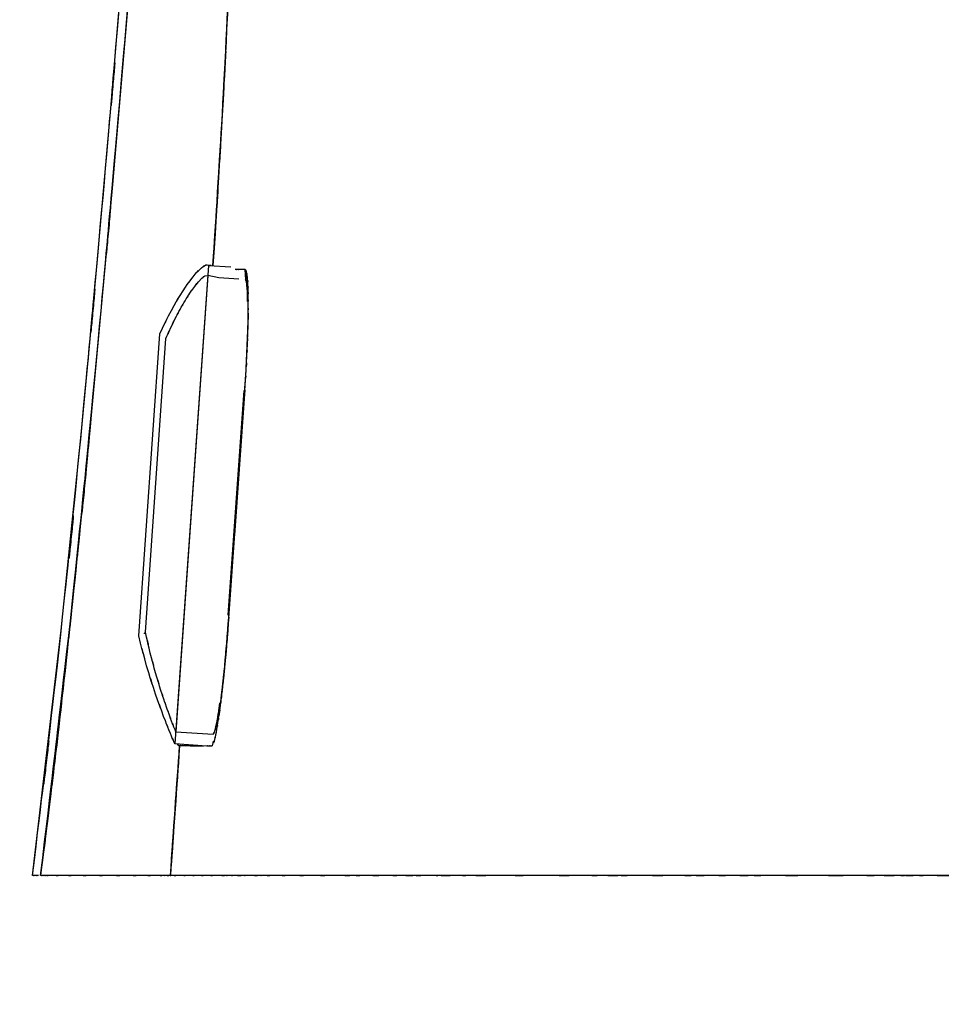
# Model space of a CAD drawing. Units: inches. Extents: x -118 to 110, y -17 to 78.
# Drawn here: x -110 to -91, y -17 to 4 of the extents above; entities that cross this region are included whole.
import ezdxf

# ---------------------------------------------------------------- set-up
doc = ezdxf.new("R2010")
doc.units = ezdxf.units.IN
doc.header["$MEASUREMENT"] = 0

# ---------------------------------------------------------------- blocks, each defined once
blk = doc.blocks.new('block 21')
at = {"color": 7, "lineweight": 25, "true_color": 0xffffff}
blk.add_open_spline([(-106.075, -8.887), (-106.108, -9.342), (-106.063, -8.736), (-106.097, -9.19), (-106.132, -9.616), (-106.085, -9.05), (-106.12, -9.473), (-106.187, -10.218), (-106.097, -9.235), (-106.165, -9.965), (-106.226, -10.554), (-106.145, -9.783), (-106.206, -10.35), (-106.249, -10.725), (-106.191, -10.23), (-106.235, -10.598)], degree=3, knots=[0, 0, 0, 0, 1, 1, 1, 2, 2, 2, 3, 3, 3, 4, 4, 4, 5, 5, 5, 5], dxfattribs=at)
blk = doc.blocks.new('block 95')
at = {"color": 7, "lineweight": 25, "true_color": 0xffffff}
blk.add_lwpolyline([(-106.083, -8.847), (-105.755, -4.149)], dxfattribs=at)
blk = doc.blocks.new('block 96')
at = {"color": 7, "lineweight": 25, "true_color": 0xffffff}
blk.add_lwpolyline([(-107.181, -11.286), (-106.402, -11.339)], dxfattribs=at)
blk = doc.blocks.new('block 97')
at = {"color": 7, "lineweight": 25, "true_color": 0xffffff}
blk.add_lwpolyline([(-106.514, -1.748), (-107.181, -11.286)], dxfattribs=at)
blk = doc.blocks.new('block 98')
at = {"color": 7, "lineweight": 25, "true_color": 0xffffff}
blk.add_lwpolyline([(-106.28, -1.796), (-106.514, -1.748)], dxfattribs=at)
blk = doc.blocks.new('block 99')
at = {"color": 7, "lineweight": 25, "true_color": 0xffffff}
blk.add_lwpolyline([(-106.573, -1.751), (-106.514, -1.748)], dxfattribs=at)
blk = doc.blocks.new('block 100')
at = {"color": 7, "lineweight": 25, "true_color": 0xffffff}
blk.add_open_spline([(-107.182, -11.286), (-107.238, -11.149), (-107.161, -11.338), (-107.22, -11.191), (-107.29, -11.013), (-107.194, -11.26), (-107.268, -11.067), (-107.348, -10.853), (-107.24, -11.146), (-107.322, -10.921), (-107.4, -10.704), (-107.295, -10.999), (-107.375, -10.773), (-107.459, -10.527), (-107.345, -10.861), (-107.432, -10.607), (-107.522, -10.331), (-107.401, -10.704), (-107.492, -10.421), (-107.659, -9.877), (-107.435, -10.616), (-107.604, -10.051), (-107.77, -9.448), (-107.549, -10.266), (-107.714, -9.643), (-107.868, -8.991), (-107.663, -9.867), (-107.816, -9.205)], degree=3, knots=[0, 0, 0, 0, 1, 1, 1, 2, 2, 2, 3, 3, 3, 4, 4, 4, 5, 5, 5, 6, 6, 6, 7, 7, 7, 8, 8, 8, 9, 9, 9, 9], dxfattribs=at)
blk = doc.blocks.new('block 101')
at = {"color": 7, "lineweight": 25, "true_color": 0xffffff}
blk.add_lwpolyline([(-107.816, -9.205), (-107.389, -3.064)], dxfattribs=at)
blk = doc.blocks.new('block 102')
at = {"color": 7, "lineweight": 25, "true_color": 0xffffff}
blk.add_open_spline([(-107.389, -3.064), (-107.243, -2.739), (-107.437, -3.17), (-107.291, -2.849), (-107.142, -2.539), (-107.341, -2.946), (-107.192, -2.645), (-107.041, -2.357), (-107.241, -2.735), (-107.092, -2.456), (-106.935, -2.181), (-107.143, -2.541), (-106.988, -2.276), (-106.831, -2.026), (-107.037, -2.35), (-106.885, -2.113), (-106.735, -1.903), (-106.933, -2.178), (-106.786, -1.976)], degree=3, knots=[0, 0, 0, 0, 1, 1, 1, 2, 2, 2, 3, 3, 3, 4, 4, 4, 5, 5, 5, 6, 6, 6, 6], dxfattribs=at)
blk = doc.blocks.new('block 103')
at = {"color": 7, "lineweight": 25, "true_color": 0xffffff}
blk.add_open_spline([(-106.786, -1.976), (-106.664, -1.823), (-106.825, -2.023), (-106.705, -1.876), (-106.597, -1.754), (-106.738, -1.907), (-106.635, -1.799), (-106.54, -1.722), (-106.665, -1.819), (-106.573, -1.751)], degree=3, knots=[0, 0, 0, 0, 1, 1, 1, 2, 2, 2, 3, 3, 3, 3], dxfattribs=at)
blk = doc.blocks.new('block 104')
at = {"color": 7, "lineweight": 25, "true_color": 0xffffff}
blk.add_open_spline([(-107.834, -9.241), (-107.84, -9.231), (-107.832, -9.245), (-107.837, -9.234), (-107.827, -9.207), (-107.847, -9.243), (-107.827, -9.216), (-107.811, -9.2), (-107.833, -9.221), (-107.816, -9.205)], degree=3, knots=[0, 0, 0, 0, 1, 1, 1, 2, 2, 2, 3, 3, 3, 3], dxfattribs=at)
blk = doc.blocks.new('block 105')
at = {"color": 7, "lineweight": 25, "true_color": 0xffffff}
blk.add_open_spline([(-106.271, -10.942), (-106.199, -10.422), (-106.125, -9.658), (-106.069, -8.853)], degree=3, dxfattribs=at)
blk = doc.blocks.new('block 106')
at = {"color": 7, "lineweight": 25, "true_color": 0xffffff}
blk.add_lwpolyline([(-106.533, -11.585), (-107.199, -11.539)], dxfattribs=at)
blk = doc.blocks.new('block 107')
at = {"color": 7, "lineweight": 25, "true_color": 0xffffff}
blk.add_lwpolyline([(-106.499, -1.535), (-107.199, -11.539)], dxfattribs=at)
blk = doc.blocks.new('block 108')
at = {"color": 7, "lineweight": 25, "true_color": 0xffffff}
blk.add_lwpolyline([(-106.499, -1.535), (-106.03, -1.567)], dxfattribs=at)
blk = doc.blocks.new('block 109')
at = {"color": 7, "lineweight": 25, "true_color": 0xffffff}
blk.add_open_spline([(-105.74, -4.154), (-105.699, -3.566), (-105.671, -2.994), (-105.661, -2.537)], degree=3, dxfattribs=at)
blk = doc.blocks.new('block 110')
at = {"color": 7, "lineweight": 25, "true_color": 0xffffff}
blk.add_lwpolyline([(-105.74, -4.154), (-105.752, -4.319)], dxfattribs=at)
blk = doc.blocks.new('block 111')
at = {"color": 7, "lineweight": 25, "true_color": 0xffffff}
blk.add_lwpolyline([(-105.752, -4.319), (-105.952, -7.177)], dxfattribs=at)
blk = doc.blocks.new('block 112')
at = {"color": 7, "lineweight": 25, "true_color": 0xffffff}
blk.add_open_spline([(-106.499, -1.535), (-106.514, -1.534), (-106.535, -1.533), (-106.559, -1.532)], degree=3, dxfattribs=at)
blk = doc.blocks.new('block 113')
at = {"color": 7, "lineweight": 25, "true_color": 0xffffff}
blk.add_lwpolyline([(-106.441, -1.538), (-106.559, -1.532)], dxfattribs=at)
blk = doc.blocks.new('block 114')
at = {"color": 7, "lineweight": 25, "true_color": 0xffffff}
blk.add_open_spline([(-107.201, -11.539), (-107.333, -11.236), (-107.149, -11.664), (-107.294, -11.325), (-107.498, -10.819), (-107.213, -11.535), (-107.436, -10.967), (-107.685, -10.287), (-107.347, -11.223), (-107.605, -10.499), (-107.884, -9.638), (-107.511, -10.817), (-107.791, -9.909), (-108.041, -8.98), (-107.71, -10.233), (-107.957, -9.283)], degree=3, knots=[0, 0, 0, 0, 1, 1, 1, 2, 2, 2, 3, 3, 3, 4, 4, 4, 5, 5, 5, 5], dxfattribs=at)
blk = doc.blocks.new('block 115')
at = {"color": 7, "lineweight": 25, "true_color": 0xffffff}
blk.add_lwpolyline([(-107.957, -9.283), (-107.517, -2.966)], dxfattribs=at)
blk = doc.blocks.new('block 116')
at = {"color": 7, "lineweight": 25, "true_color": 0xffffff}
blk.add_open_spline([(-107.517, -2.966), (-107.15, -2.218), (-107.639, -3.2), (-107.273, -2.475), (-106.906, -1.838), (-107.39, -2.657), (-107.03, -2.066), (-106.709, -1.602), (-107.128, -2.192), (-106.821, -1.771), (-106.549, -1.464), (-106.896, -1.836), (-106.647, -1.585), (-106.512, -1.497), (-106.687, -1.604), (-106.559, -1.532)], degree=3, knots=[0, 0, 0, 0, 1, 1, 1, 2, 2, 2, 3, 3, 3, 4, 4, 4, 5, 5, 5, 5], dxfattribs=at)
blk = doc.blocks.new('block 125')
at = {"color": 7, "lineweight": 25, "true_color": 0xffffff}
blk.add_open_spline([(-91.392, -14.291), (-91.988, -14.291), (-91.194, -14.291), (-91.789, -14.291), (-92.374, -14.291), (-91.595, -14.291), (-92.179, -14.291)], degree=3, knots=[0, 0, 0, 0, 1, 1, 1, 2, 2, 2, 2], dxfattribs=at)
blk = doc.blocks.new('block 126')
at = {"color": 7, "lineweight": 25, "true_color": 0xffffff}
blk.add_open_spline([(-100.515, -14.291), (-101.2, -14.291), (-100.294, -14.291), (-100.968, -14.291), (-101.516, -14.291), (-100.794, -14.291), (-101.329, -14.291), (-101.759, -14.291), (-101.191, -14.291), (-101.613, -14.291), (-101.941, -14.291), (-101.506, -14.291), (-101.831, -14.291)], degree=3, knots=[0, 0, 0, 0, 1, 1, 1, 2, 2, 2, 3, 3, 3, 4, 4, 4, 4], dxfattribs=at)
blk = doc.blocks.new('block 127')
at = {"color": 7, "lineweight": 25, "true_color": 0xffffff}
blk.add_open_spline([(-101.831, -14.291), (-102.65, -14.291), (-101.573, -14.291), (-102.37, -14.291), (-103.055, -14.291), (-102.155, -14.291), (-102.82, -14.291)], degree=3, knots=[0, 0, 0, 0, 1, 1, 1, 2, 2, 2, 2], dxfattribs=at)
blk = doc.blocks.new('block 128')
at = {"color": 7, "lineweight": 25, "true_color": 0xffffff}
blk.add_open_spline([(-102.82, -14.291), (-103.342, -14.291), (-102.654, -14.291), (-103.164, -14.291), (-103.78, -14.291), (-102.973, -14.291), (-103.568, -14.291)], degree=3, knots=[0, 0, 0, 0, 1, 1, 1, 2, 2, 2, 2], dxfattribs=at)
blk = doc.blocks.new('block 129')
at = {"color": 7, "lineweight": 25, "true_color": 0xffffff}
blk.add_open_spline([(-105.36, -14.291), (-105.481, -14.291), (-105.319, -14.291), (-105.441, -14.291), (-105.568, -14.291), (-105.398, -14.291), (-105.526, -14.291)], degree=3, knots=[0, 0, 0, 0, 1, 1, 1, 2, 2, 2, 2], dxfattribs=at)
blk = doc.blocks.new('block 130')
at = {"color": 7, "lineweight": 25, "true_color": 0xffffff}
blk.add_lwpolyline([(-105.526, -14.291), (-105.605, -14.291), (-105.696, -14.291)], dxfattribs=at)
blk = doc.blocks.new('block 131')
at = {"color": 7, "lineweight": 25, "true_color": 0xffffff}
blk.add_open_spline([(-105.696, -14.291), (-105.822, -14.291), (-105.654, -14.291), (-105.779, -14.291), (-105.903, -14.291), (-105.739, -14.291), (-105.862, -14.291)], degree=3, knots=[0, 0, 0, 0, 1, 1, 1, 2, 2, 2, 2], dxfattribs=at)
blk = doc.blocks.new('block 142')
at = {"color": 7, "lineweight": 25, "true_color": 0xffffff}
blk.add_open_spline([(-105.98, -14.291), (-106.02, -14.291), (-105.966, -14.291), (-106.007, -14.291), (-106.05, -14.291), (-105.992, -14.291), (-106.036, -14.291)], degree=3, knots=[0, 0, 0, 0, 1, 1, 1, 2, 2, 2, 2], dxfattribs=at)
blk = doc.blocks.new('block 143')
at = {"color": 7, "lineweight": 25, "true_color": 0xffffff}
blk.add_open_spline([(-106.084, -14.291), (-106.179, -14.292), (-106.051, -14.291), (-106.148, -14.292), (-106.252, -14.291), (-106.112, -14.292), (-106.218, -14.291)], degree=3, knots=[0, 0, 0, 0, 1, 1, 1, 2, 2, 2, 2], dxfattribs=at)
blk = doc.blocks.new('block 144')
at = {"color": 7, "lineweight": 25, "true_color": 0xffffff}
blk.add_lwpolyline([(-106.571, -14.291), (-106.637, -14.291)], dxfattribs=at)
blk = doc.blocks.new('block 145')
at = {"color": 7, "lineweight": 25, "true_color": 0xffffff}
blk.add_lwpolyline([(-106.749, -14.291), (-106.784, -14.291)], dxfattribs=at)
blk = doc.blocks.new('block 146')
at = {"color": 7, "lineweight": 25, "true_color": 0xffffff}
blk.add_open_spline([(-107.262, -14.291), (-107.357, -14.291), (-107.23, -14.291), (-107.325, -14.291), (-107.419, -14.291), (-107.294, -14.291), (-107.388, -14.291)], degree=3, knots=[0, 0, 0, 0, 1, 1, 1, 2, 2, 2, 2], dxfattribs=at)
blk = doc.blocks.new('block 147')
at = {"color": 7, "lineweight": 25, "true_color": 0xffffff}
blk.add_open_spline([(-107.388, -14.291), (-107.484, -14.291), (-107.356, -14.291), (-107.452, -14.291), (-107.547, -14.291), (-107.421, -14.291), (-107.515, -14.291)], degree=3, knots=[0, 0, 0, 0, 1, 1, 1, 2, 2, 2, 2], dxfattribs=at)
blk = doc.blocks.new('block 195')
at = {"color": 7, "lineweight": 25, "true_color": 0xffffff}
blk.add_open_spline([(-90.593, -14.291), (-91.844, -14.291), (-90.178, -14.291), (-91.426, -14.291), (-92.661, -14.291), (-91.016, -14.291), (-92.249, -14.291)], degree=3, knots=[0, 0, 0, 0, 1, 1, 1, 2, 2, 2, 2], dxfattribs=at)
blk = doc.blocks.new('block 196')
at = {"color": 7, "lineweight": 25, "true_color": 0xffffff}
blk.add_open_spline([(-92.249, -14.291), (-93.469, -14.291), (-91.845, -14.291), (-93.06, -14.291), (-94.26, -14.291), (-92.663, -14.291), (-93.859, -14.291)], degree=3, knots=[0, 0, 0, 0, 1, 1, 1, 2, 2, 2, 2], dxfattribs=at)
blk = doc.blocks.new('block 197')
at = {"color": 7, "lineweight": 25, "true_color": 0xffffff}
blk.add_open_spline([(-93.859, -14.291), (-95.026, -14.291), (-93.475, -14.291), (-94.634, -14.291), (-95.781, -14.291), (-94.257, -14.291), (-95.396, -14.291)], degree=3, knots=[0, 0, 0, 0, 1, 1, 1, 2, 2, 2, 2], dxfattribs=at)
blk = doc.blocks.new('block 198')
at = {"color": 7, "lineweight": 25, "true_color": 0xffffff}
blk.add_open_spline([(-95.396, -14.291), (-96.48, -14.291), (-95.041, -14.291), (-96.116, -14.291), (-97.176, -14.291), (-95.769, -14.291), (-96.819, -14.291)], degree=3, knots=[0, 0, 0, 0, 1, 1, 1, 2, 2, 2, 2], dxfattribs=at)
blk = doc.blocks.new('block 199')
at = {"color": 7, "lineweight": 25, "true_color": 0xffffff}
blk.add_open_spline([(-96.819, -14.291), (-97.818, -14.291), (-96.493, -14.291), (-97.482, -14.291), (-98.454, -14.291), (-97.165, -14.291), (-98.126, -14.291)], degree=3, knots=[0, 0, 0, 0, 1, 1, 1, 2, 2, 2, 2], dxfattribs=at)
blk = doc.blocks.new('block 200')
at = {"color": 7, "lineweight": 25, "true_color": 0xffffff}
blk.add_open_spline([(-98.126, -14.291), (-99.024, -14.291), (-97.834, -14.291), (-98.721, -14.291), (-99.59, -14.291), (-98.439, -14.291), (-99.297, -14.291)], degree=3, knots=[0, 0, 0, 0, 1, 1, 1, 2, 2, 2, 2], dxfattribs=at)
blk = doc.blocks.new('block 201')
at = {"color": 7, "lineweight": 25, "true_color": 0xffffff}
blk.add_lwpolyline([(-99.297, -14.291), (-99.91, -14.291)], dxfattribs=at)
blk = doc.blocks.new('block 202')
at = {"color": 7, "lineweight": 25, "true_color": 0xffffff}
blk.add_lwpolyline([(-99.91, -14.291), (-100.485, -14.291)], dxfattribs=at)
blk = doc.blocks.new('block 203')
at = {"color": 7, "lineweight": 25, "true_color": 0xffffff}
blk.add_lwpolyline([(-105.64, -14.291), (-105.85, -14.291)], dxfattribs=at)
blk = doc.blocks.new('block 204')
at = {"color": 7, "lineweight": 25, "true_color": 0xffffff}
blk.add_lwpolyline([(-105.85, -14.291), (-106.027, -14.291)], dxfattribs=at)
blk = doc.blocks.new('block 205')
at = {"color": 7, "lineweight": 25, "true_color": 0xffffff}
blk.add_lwpolyline([(-106.027, -14.291), (-106.177, -14.291)], dxfattribs=at)
blk = doc.blocks.new('block 206')
at = {"color": 7, "lineweight": 25, "true_color": 0xffffff}
blk.add_lwpolyline([(-106.177, -14.291), (-106.303, -14.291)], dxfattribs=at)
blk = doc.blocks.new('block 207')
at = {"color": 7, "lineweight": 25, "true_color": 0xffffff}
blk.add_lwpolyline([(-106.303, -14.291), (-106.413, -14.291)], dxfattribs=at)
blk = doc.blocks.new('block 208')
at = {"color": 7, "lineweight": 25, "true_color": 0xffffff}
blk.add_lwpolyline([(-106.413, -14.291), (-106.51, -14.291)], dxfattribs=at)
blk = doc.blocks.new('block 209')
at = {"color": 7, "lineweight": 25, "true_color": 0xffffff}
blk.add_lwpolyline([(-106.599, -14.291), (-106.685, -14.291)], dxfattribs=at)
blk = doc.blocks.new('block 210')
at = {"color": 7, "lineweight": 25, "true_color": 0xffffff}
blk.add_lwpolyline([(-106.728, -14.291), (-106.77, -14.291)], dxfattribs=at)
blk = doc.blocks.new('block 211')
at = {"color": 7, "lineweight": 25, "true_color": 0xffffff}
blk.add_lwpolyline([(-106.77, -14.291), (-106.855, -14.291)], dxfattribs=at)
blk = doc.blocks.new('block 212')
at = {"color": 7, "lineweight": 25, "true_color": 0xffffff}
blk.add_lwpolyline([(-106.855, -14.291), (-106.942, -14.291)], dxfattribs=at)
blk = doc.blocks.new('block 213')
at = {"color": 7, "lineweight": 25, "true_color": 0xffffff}
blk.add_lwpolyline([(-106.942, -14.291), (-107.031, -14.291)], dxfattribs=at)
blk = doc.blocks.new('block 214')
at = {"color": 7, "lineweight": 25, "true_color": 0xffffff}
blk.add_lwpolyline([(-107.293, -14.291), (-107.341, -14.291)], dxfattribs=at)
blk = doc.blocks.new('block 215')
at = {"color": 7, "lineweight": 25, "true_color": 0xffffff}
blk.add_lwpolyline([(-107.341, -14.291), (-107.422, -14.291)], dxfattribs=at)
blk = doc.blocks.new('block 216')
at = {"color": 7, "lineweight": 25, "true_color": 0xffffff}
blk.add_lwpolyline([(-107.422, -14.291), (-107.539, -14.291)], dxfattribs=at)
blk = doc.blocks.new('block 217')
at = {"color": 7, "lineweight": 25, "true_color": 0xffffff}
blk.add_lwpolyline([(-107.539, -14.291), (-107.689, -14.291)], dxfattribs=at)
blk = doc.blocks.new('block 218')
at = {"color": 7, "lineweight": 25, "true_color": 0xffffff}
blk.add_lwpolyline([(-107.689, -14.291), (-107.871, -14.291)], dxfattribs=at)
blk = doc.blocks.new('block 219')
at = {"color": 7, "lineweight": 25, "true_color": 0xffffff}
blk.add_lwpolyline([(-107.871, -14.291), (-108.081, -14.291)], dxfattribs=at)
blk = doc.blocks.new('block 220')
at = {"color": 7, "lineweight": 25, "true_color": 0xffffff}
blk.add_lwpolyline([(-108.081, -14.291), (-108.314, -14.291)], dxfattribs=at)
blk = doc.blocks.new('block 221')
at = {"color": 7, "lineweight": 25, "true_color": 0xffffff}
blk.add_lwpolyline([(-108.314, -14.291), (-108.437, -14.291)], dxfattribs=at)
blk = doc.blocks.new('block 222')
at = {"color": 7, "lineweight": 25, "true_color": 0xffffff}
blk.add_lwpolyline([(-108.437, -14.291), (-108.562, -14.291)], dxfattribs=at)
blk = doc.blocks.new('block 223')
at = {"color": 7, "lineweight": 25, "true_color": 0xffffff}
blk.add_lwpolyline([(-108.562, -14.291), (-108.689, -14.291)], dxfattribs=at)
blk = doc.blocks.new('block 224')
at = {"color": 7, "lineweight": 25, "true_color": 0xffffff}
blk.add_lwpolyline([(-108.689, -14.291), (-108.753, -14.291)], dxfattribs=at)
blk = doc.blocks.new('block 225')
at = {"color": 7, "lineweight": 25, "true_color": 0xffffff}
blk.add_lwpolyline([(-108.818, -14.291), (-108.945, -14.291)], dxfattribs=at)
blk = doc.blocks.new('block 245')
at = {"color": 7, "lineweight": 25, "true_color": 0xffffff}
blk.add_open_spline([(-109.896, -14.291), (-109.94, -14.291), (-109.882, -14.291), (-109.925, -14.291), (-109.968, -14.291), (-109.911, -14.291), (-109.953, -14.291)], degree=3, knots=[0, 0, 0, 0, 1, 1, 1, 2, 2, 2, 2], dxfattribs=at)
blk = doc.blocks.new('block 246')
at = {"color": 7, "lineweight": 25, "true_color": 0xffffff}
blk.add_open_spline([(-110.177, -14.291), (-109.329, -7.22), (-110.445, -16.65), (-109.619, -9.576), (-108.883, -2.487), (-109.845, -11.941), (-109.138, -4.849), (-108.478, 2.251), (-109.35, -7.216), (-108.703, -0.115), (-108.091, 6.989), (-108.895, -2.484), (-108.301, 4.621), (-107.959, 9.086), (-108.405, 3.132), (-108.078, 7.598), (-107.803, 12.062), (-108.153, 6.109), (-107.903, 10.575), (-107.726, 15.04), (-107.942, 9.085), (-107.795, 13.552), (-107.733, 18.018), (-107.788, 12.063), (-107.767, 16.529), (-107.858, 20.991), (-107.72, 15.042), (-107.836, 19.504)], degree=3, knots=[0, 0, 0, 0, 1, 1, 1, 2, 2, 2, 3, 3, 3, 4, 4, 4, 5, 5, 5, 6, 6, 6, 7, 7, 7, 8, 8, 8, 9, 9, 9, 9], dxfattribs=at)
blk = doc.blocks.new('block 256')
at = {"color": 7, "lineweight": 25, "true_color": 0xffffff}
blk.add_lwpolyline([(-108.533, 1.826), (-108.255, 5.192)], dxfattribs=at)
blk = doc.blocks.new('block 257')
at = {"color": 7, "lineweight": 25, "true_color": 0xffffff}
blk.add_lwpolyline([(-108.832, -1.561), (-108.533, 1.826)], dxfattribs=at)
blk = doc.blocks.new('block 258')
at = {"color": 7, "lineweight": 25, "true_color": 0xffffff}
blk.add_lwpolyline([(-108.985, -3.221), (-108.832, -1.561)], dxfattribs=at)
blk = doc.blocks.new('block 259')
at = {"color": 7, "lineweight": 25, "true_color": 0xffffff}
blk.add_lwpolyline([(-109.153, -4.999), (-108.985, -3.221)], dxfattribs=at)
blk = doc.blocks.new('block 260')
at = {"color": 7, "lineweight": 25, "true_color": 0xffffff}
blk.add_lwpolyline([(-109.575, -9.163), (-109.153, -4.999)], dxfattribs=at)
blk = doc.blocks.new('block 261')
at = {"color": 7, "lineweight": 25, "true_color": 0xffffff}
blk.add_lwpolyline([(-110.177, -14.291), (-109.575, -9.163)], dxfattribs=at)
blk = doc.blocks.new('block 262')
at = {"color": 7, "lineweight": 25, "true_color": 0xffffff}
blk.add_open_spline([(-110.052, -14.291), (-110.152, -14.291), (-110.022, -14.291), (-110.117, -14.291), (-110.212, -14.291), (-110.091, -14.291), (-110.177, -14.291)], degree=3, knots=[0, 0, 0, 0, 1, 1, 1, 2, 2, 2, 2], dxfattribs=at)
blk = doc.blocks.new('block 263')
at = {"color": 7, "lineweight": 25, "true_color": 0xffffff}
blk.add_open_spline([(-108.948, -4.666), (-109.226, -7.512), (-108.854, -3.717), (-109.134, -6.563), (-109.407, -9.238), (-109.041, -5.672), (-109.317, -8.346), (-109.584, -10.844), (-109.226, -7.514), (-109.497, -10.011), (-109.758, -12.331), (-109.407, -9.239), (-109.672, -11.557), (-109.926, -13.697), (-109.584, -10.844), (-109.843, -12.984), (-110.089, -14.945), (-109.759, -12.33), (-110.008, -14.291)], degree=3, knots=[0, 0, 0, 0, 1, 1, 1, 2, 2, 2, 3, 3, 3, 4, 4, 4, 5, 5, 5, 6, 6, 6, 6], dxfattribs=at)
blk = doc.blocks.new('block 264')
at = {"color": 7, "lineweight": 25, "true_color": 0xffffff}
blk.add_lwpolyline([(-108.503, 0.155), (-108.948, -4.666)], dxfattribs=at)
blk = doc.blocks.new('block 265')
at = {"color": 7, "lineweight": 25, "true_color": 0xffffff}
blk.add_lwpolyline([(-108.092, 4.976), (-108.503, 0.155)], dxfattribs=at)
blk = doc.blocks.new('block 266')
at = {"color": 7, "lineweight": 25, "true_color": 0xffffff}
blk.add_open_spline([(-106.892, 18.893), (-106.817, 18.395), (-106.917, 19.059), (-106.842, 18.561), (-106.248, 14.213), (-107.015, 20.014), (-106.459, 15.661), (-106.003, 11.298), (-106.58, 17.118), (-106.171, 12.75), (-105.908, 8.374), (-106.218, 14.211), (-106.016, 9.832), (-105.967, 5.528), (-105.999, 11.266), (-106, 6.962), (-106.109, 2.664), (-105.941, 8.395), (-106.084, 4.097), (-106.294, -0.196), (-106.001, 5.527), (-106.23, 1.235), (-106.487, -2.928), (-106.14, 2.623), (-106.404, -1.54)], degree=3, knots=[0, 0, 0, 0, 1, 1, 1, 2, 2, 2, 3, 3, 3, 4, 4, 4, 5, 5, 5, 6, 6, 6, 7, 7, 7, 8, 8, 8, 8], dxfattribs=at)
blk = doc.blocks.new('block 267')
at = {"color": 7, "lineweight": 25, "true_color": 0xffffff}
blk.add_open_spline([(-110.008, -14.291), (-109.047, -6.214), (-110.31, -16.986), (-109.377, -8.906), (-108.552, -0.812), (-109.628, -11.606), (-108.838, -3.509), (-108.1, 4.59), (-109.075, -6.209), (-108.351, 1.891), (-107.68, 9.987), (-108.55, -0.81), (-107.916, 7.289), (-107.594, 12.38), (-108.003, 5.591), (-107.711, 10.684), (-107.512, 15.777), (-107.753, 8.985), (-107.591, 14.08), (-107.541, 19.175), (-107.565, 12.381), (-107.579, 17.477), (-107.679, 20.539), (-107.534, 16.456), (-107.652, 19.518)], degree=3, knots=[0, 0, 0, 0, 1, 1, 1, 2, 2, 2, 3, 3, 3, 4, 4, 4, 5, 5, 5, 6, 6, 6, 7, 7, 7, 8, 8, 8, 8], dxfattribs=at)
blk = doc.blocks.new('block 268')
at = {"color": 7, "lineweight": 25, "true_color": 0xffffff}
blk.add_open_spline([(-107.293, -14.291), (-107.444, -14.291), (-107.222, -14.291), (-107.404, -14.291), (-107.689, -14.291), (-107.28, -14.291), (-107.609, -14.291), (-108.009, -14.291), (-107.456, -14.291), (-107.886, -14.291), (-108.365, -14.291), (-107.712, -14.291), (-108.212, -14.291), (-108.737, -14.291), (-108.03, -14.291), (-108.566, -14.291), (-109.103, -14.291), (-108.386, -14.291), (-108.924, -14.291), (-109.412, -14.291), (-108.767, -14.291), (-109.247, -14.291), (-109.688, -14.291), (-109.111, -14.291), (-109.535, -14.291), (-109.901, -14.291), (-109.43, -14.291), (-109.77, -14.291), (-110.036, -14.291), (-109.708, -14.291), (-109.934, -14.291), (-110.058, -14.291), (-109.911, -14.291), (-110.008, -14.291)], degree=3, knots=[0, 0, 0, 0, 1, 1, 1, 2, 2, 2, 3, 3, 3, 4, 4, 4, 5, 5, 5, 6, 6, 6, 7, 7, 7, 8, 8, 8, 9, 9, 9, 10, 10, 10, 11, 11, 11, 11], dxfattribs=at)
blk = doc.blocks.new('block 269')
at = {"color": 7, "lineweight": 25, "true_color": 0xffffff}
blk.add_open_spline([(-107.101, -11.575), (-107.263, -13.856), (-107.047, -10.814), (-107.209, -13.096), (-107.336, -14.889), (-107.167, -12.498), (-107.293, -14.291)], degree=3, knots=[0, 0, 0, 0, 1, 1, 1, 2, 2, 2, 2], dxfattribs=at)
blk = doc.blocks.new('block 300')
at = {"color": 7, "lineweight": 25, "true_color": 0xffffff}
blk.add_open_spline([(-90.593, -14.291), (-92.287, -14.291), (-90.031, -14.291), (-91.722, -14.291), (-93.35, -14.291), (-91.184, -14.291), (-92.805, -14.291), (-94.364, -14.291), (-92.293, -14.291), (-93.84, -14.291), (-95.329, -14.291), (-93.354, -14.291), (-94.828, -14.291), (-96.243, -14.291), (-94.367, -14.291), (-95.766, -14.291), (-97.107, -14.291), (-95.332, -14.291), (-96.653, -14.291), (-97.917, -14.291), (-96.245, -14.291), (-97.489, -14.291), (-99.133, -14.291), (-96.968, -14.291), (-98.572, -14.291), (-100.061, -14.291), (-98.101, -14.291), (-99.552, -14.291), (-100.887, -14.291), (-99.132, -14.291), (-100.43, -14.291), (-101.621, -14.291), (-100.057, -14.291), (-101.212, -14.291), (-102.27, -14.291), (-100.881, -14.291), (-101.906, -14.291), (-103.065, -14.291), (-101.551, -14.291), (-102.663, -14.291), (-103.654, -14.291), (-102.36, -14.291), (-103.31, -14.291), (-104.156, -14.291), (-103.05, -14.291), (-103.862, -14.291), (-104.588, -14.291), (-103.639, -14.291), (-104.337, -14.291), (-104.96, -14.291), (-104.145, -14.291), (-104.744, -14.291), (-105.275, -14.291), (-104.581, -14.291), (-105.091, -14.291), (-105.542, -14.291), (-104.953, -14.291), (-105.385, -14.291), (-105.766, -14.291), (-105.269, -14.291), (-105.633, -14.291), (-106.27, -14.291), (-105.462, -14.291), (-106.038, -14.291), (-106.481, -14.291), (-105.916, -14.291), (-106.32, -14.291), (-106.648, -14.291), (-106.224, -14.291), (-106.532, -14.291), (-106.812, -14.291), (-106.442, -14.291), (-106.717, -14.291), (-106.994, -14.291), (-106.623, -14.291), (-106.902, -14.291), (-107.196, -14.291), (-106.804, -14.291), (-107.098, -14.291), (-107.392, -14.291), (-107.002, -14.291), (-107.293, -14.291)], degree=3, knots=[0, 0, 0, 0, 1, 1, 1, 2, 2, 2, 3, 3, 3, 4, 4, 4, 5, 5, 5, 6, 6, 6, 7, 7, 7, 8, 8, 8, 9, 9, 9, 10, 10, 10, 11, 11, 11, 12, 12, 12, 13, 13, 13, 14, 14, 14, 15, 15, 15, 16, 16, 16, 17, 17, 17, 18, 18, 18, 19, 19, 19, 20, 20, 20, 21, 21, 21, 22, 22, 22, 23, 23, 23, 24, 24, 24, 25, 25, 25, 26, 26, 26, 27, 27, 27, 27], dxfattribs=at)
blk = doc.blocks.new('block 301')
at = {"color": 7, "lineweight": 25, "true_color": 0xffffff}
blk.add_open_spline([(-107.293, -14.291), (-107.149, -12.235), (-107.342, -14.977), (-107.197, -12.921), (-107.054, -10.902), (-107.245, -13.594), (-107.101, -11.575)], degree=3, knots=[0, 0, 0, 0, 1, 1, 1, 2, 2, 2, 2], dxfattribs=at)
blk = doc.blocks.new('block 302')
at = {"color": 7, "lineweight": 25, "true_color": 0xffffff}
blk.add_open_spline([(-107.101, -11.575), (-107.044, -11.575), (-107.121, -11.574), (-107.063, -11.575), (-107, -11.576), (-107.084, -11.575), (-107.021, -11.576)], degree=3, knots=[0, 0, 0, 0, 1, 1, 1, 2, 2, 2, 2], dxfattribs=at)
blk = doc.blocks.new('block 303')
at = {"color": 7, "lineweight": 25, "true_color": 0xffffff}
blk.add_open_spline([(-107.021, -11.576), (-106.964, -11.576), (-107.04, -11.575), (-106.983, -11.576), (-106.917, -11.577), (-107.005, -11.576), (-106.939, -11.577)], degree=3, knots=[0, 0, 0, 0, 1, 1, 1, 2, 2, 2, 2], dxfattribs=at)
blk = doc.blocks.new('block 304')
at = {"color": 7, "lineweight": 25, "true_color": 0xffffff}
blk.add_open_spline([(-106.939, -11.577), (-106.877, -11.578), (-106.959, -11.576), (-106.898, -11.577), (-106.836, -11.578), (-106.918, -11.577), (-106.856, -11.578)], degree=3, knots=[0, 0, 0, 0, 1, 1, 1, 2, 2, 2, 2], dxfattribs=at)
blk = doc.blocks.new('block 305')
at = {"color": 7, "lineweight": 25, "true_color": 0xffffff}
blk.add_lwpolyline([(-106.856, -11.578), (-106.811, -11.578), (-106.774, -11.579)], dxfattribs=at)
blk = doc.blocks.new('block 306')
at = {"color": 7, "lineweight": 25, "true_color": 0xffffff}
blk.add_open_spline([(-106.774, -11.579), (-106.639, -11.58), (-106.819, -11.578), (-106.684, -11.58), (-106.565, -11.58), (-106.724, -11.58), (-106.605, -11.58)], degree=3, knots=[0, 0, 0, 0, 1, 1, 1, 2, 2, 2, 2], dxfattribs=at)
blk = doc.blocks.new('block 307')
at = {"color": 7, "lineweight": 25, "true_color": 0xffffff}
blk.add_open_spline([(-106.533, -11.58), (-106.504, -11.58), (-106.542, -11.58), (-106.514, -11.58), (-106.379, -11.579), (-106.56, -11.58), (-106.423, -11.579)], degree=3, knots=[0, 0, 0, 0, 1, 1, 1, 2, 2, 2, 2], dxfattribs=at)
blk = doc.blocks.new('block 308')
at = {"color": 7, "lineweight": 25, "true_color": 0xffffff}
blk.add_open_spline([(-106.387, -11.522), (-106.357, -11.421), (-106.398, -11.561), (-106.367, -11.452), (-106.335, -11.31), (-106.378, -11.504), (-106.345, -11.355)], degree=3, knots=[0, 0, 0, 0, 1, 1, 1, 2, 2, 2, 2], dxfattribs=at)
blk = doc.blocks.new('block 309')
at = {"color": 7, "lineweight": 25, "true_color": 0xffffff}
blk.add_open_spline([(-106.345, -11.355), (-106.312, -11.18), (-106.357, -11.418), (-106.323, -11.236), (-106.288, -11.026), (-106.335, -11.31), (-106.299, -11.093)], degree=3, knots=[0, 0, 0, 0, 1, 1, 1, 2, 2, 2, 2], dxfattribs=at)
blk = doc.blocks.new('block 310')
at = {"color": 7, "lineweight": 25, "true_color": 0xffffff}
blk.add_open_spline([(-106.299, -11.093), (-106.264, -10.857), (-106.311, -11.176), (-106.276, -10.934), (-106.24, -10.67), (-106.288, -11.026), (-106.252, -10.756)], degree=3, knots=[0, 0, 0, 0, 1, 1, 1, 2, 2, 2, 2], dxfattribs=at)
blk = doc.blocks.new('block 311')
at = {"color": 7, "lineweight": 25, "true_color": 0xffffff}
blk.add_open_spline([(-106.252, -10.756), (-106.216, -10.472), (-106.264, -10.854), (-106.228, -10.565), (-106.193, -10.26), (-106.24, -10.67), (-106.205, -10.36)], degree=3, knots=[0, 0, 0, 0, 1, 1, 1, 2, 2, 2, 2], dxfattribs=at)
blk = doc.blocks.new('block 312')
at = {"color": 7, "lineweight": 25, "true_color": 0xffffff}
blk.add_open_spline([(-106.205, -10.36), (-106.17, -10.037), (-106.216, -10.47), (-106.182, -10.144), (-106.147, -9.805), (-106.193, -10.259), (-106.159, -9.917)], degree=3, knots=[0, 0, 0, 0, 1, 1, 1, 2, 2, 2, 2], dxfattribs=at)
blk = doc.blocks.new('block 313')
at = {"color": 7, "lineweight": 25, "true_color": 0xffffff}
blk.add_open_spline([(-106.159, -9.917), (-106.125, -9.559), (-106.17, -10.037), (-106.137, -9.677), (-106.105, -9.31), (-106.147, -9.802), (-106.115, -9.432)], degree=3, knots=[0, 0, 0, 0, 1, 1, 1, 2, 2, 2, 2], dxfattribs=at)
blk = doc.blocks.new('block 314')
at = {"color": 7, "lineweight": 25, "true_color": 0xffffff}
blk.add_open_spline([(-106.115, -9.432), (-106.084, -9.045), (-106.126, -9.561), (-106.095, -9.173), (-106.065, -8.781), (-106.104, -9.305), (-106.075, -8.912)], degree=3, knots=[0, 0, 0, 0, 1, 1, 1, 2, 2, 2, 2], dxfattribs=at)
blk = doc.blocks.new('block 315')
at = {"color": 7, "lineweight": 25, "true_color": 0xffffff}
blk.add_lwpolyline([(-106.075, -8.912), (-105.936, -6.946), (-105.749, -4.31)], dxfattribs=at)
blk = doc.blocks.new('block 316')
at = {"color": 7, "lineweight": 25, "true_color": 0xffffff}
blk.add_open_spline([(-105.749, -4.31), (-105.72, -3.872), (-105.759, -4.456), (-105.73, -4.019), (-105.704, -3.593), (-105.738, -4.16), (-105.713, -3.735)], degree=3, knots=[0, 0, 0, 0, 1, 1, 1, 2, 2, 2, 2], dxfattribs=at)
blk = doc.blocks.new('block 317')
at = {"color": 7, "lineweight": 25, "true_color": 0xffffff}
blk.add_open_spline([(-105.713, -3.735), (-105.691, -3.333), (-105.719, -3.868), (-105.699, -3.468), (-105.68, -3.077), (-105.704, -3.596), (-105.687, -3.208)], degree=3, knots=[0, 0, 0, 0, 1, 1, 1, 2, 2, 2, 2], dxfattribs=at)
blk = doc.blocks.new('block 318')
at = {"color": 7, "lineweight": 25, "true_color": 0xffffff}
blk.add_open_spline([(-105.687, -3.208), (-105.673, -2.845), (-105.691, -3.327), (-105.678, -2.967), (-105.668, -2.63), (-105.68, -3.078), (-105.671, -2.744)], degree=3, knots=[0, 0, 0, 0, 1, 1, 1, 2, 2, 2, 2], dxfattribs=at)
blk = doc.blocks.new('block 319')
at = {"color": 7, "lineweight": 25, "true_color": 0xffffff}
blk.add_open_spline([(-105.671, -2.744), (-105.665, -2.437), (-105.673, -2.842), (-105.667, -2.541), (-105.664, -2.26), (-105.668, -2.632), (-105.666, -2.355)], degree=3, knots=[0, 0, 0, 0, 1, 1, 1, 2, 2, 2, 2], dxfattribs=at)
blk = doc.blocks.new('block 320')
at = {"color": 7, "lineweight": 25, "true_color": 0xffffff}
blk.add_open_spline([(-105.666, -2.355), (-105.666, -2.104), (-105.665, -2.435), (-105.666, -2.19), (-105.67, -1.969), (-105.665, -2.26), (-105.669, -2.045)], degree=3, knots=[0, 0, 0, 0, 1, 1, 1, 2, 2, 2, 2], dxfattribs=at)
blk = doc.blocks.new('block 321')
at = {"color": 7, "lineweight": 25, "true_color": 0xffffff}
blk.add_open_spline([(-105.669, -2.045), (-105.677, -1.854), (-105.666, -2.104), (-105.674, -1.92), (-105.685, -1.76), (-105.67, -1.968), (-105.681, -1.816)], degree=3, knots=[0, 0, 0, 0, 1, 1, 1, 2, 2, 2, 2], dxfattribs=at)
blk = doc.blocks.new('block 322')
at = {"color": 7, "lineweight": 25, "true_color": 0xffffff}
blk.add_open_spline([(-105.681, -1.816), (-105.695, -1.688), (-105.677, -1.853), (-105.691, -1.732), (-105.707, -1.639), (-105.685, -1.759), (-105.702, -1.673)], degree=3, knots=[0, 0, 0, 0, 1, 1, 1, 2, 2, 2, 2], dxfattribs=at)
blk = doc.blocks.new('block 323')
at = {"color": 7, "lineweight": 25, "true_color": 0xffffff}
blk.add_open_spline([(-105.702, -1.673), (-105.721, -1.614), (-105.695, -1.688), (-105.715, -1.636), (-105.736, -1.614), (-105.707, -1.638), (-105.729, -1.624)], degree=3, knots=[0, 0, 0, 0, 1, 1, 1, 2, 2, 2, 2], dxfattribs=at)
blk = doc.blocks.new('block 324')
at = {"color": 7, "lineweight": 25, "true_color": 0xffffff}
blk.add_lwpolyline([(-105.729, -1.624), (-105.768, -1.624)], dxfattribs=at)
blk = doc.blocks.new('block 325')
at = {"color": 7, "lineweight": 25, "true_color": 0xffffff}
blk.add_open_spline([(-105.842, -1.624), (-105.92, -1.624), (-105.816, -1.624), (-105.894, -1.624), (-105.965, -1.624), (-105.87, -1.624), (-105.941, -1.624)], degree=3, knots=[0, 0, 0, 0, 1, 1, 1, 2, 2, 2, 2], dxfattribs=at)
blk = doc.blocks.new('block 326')
at = {"color": 7, "lineweight": 25, "true_color": 0xffffff}
blk.add_open_spline([(-106.405, -1.54), (-106.255, 0.763), (-106.453, -2.308), (-106.306, -0.004), (-106.158, 2.44), (-106.353, -0.819), (-106.208, 1.625)], degree=3, knots=[0, 0, 0, 0, 1, 1, 1, 2, 2, 2, 2], dxfattribs=at)
blk = doc.blocks.new('block 327')
at = {"color": 7, "lineweight": 25, "true_color": 0xffffff}
blk.add_open_spline([(-106.208, 1.625), (-106.065, 4.303), (-106.252, 0.733), (-106.115, 3.41), (-106.021, 5.612), (-106.143, 2.676), (-106.054, 4.878)], degree=3, knots=[0, 0, 0, 0, 1, 1, 1, 2, 2, 2, 2], dxfattribs=at)
blk = doc.blocks.new('block 429')
at = {"color": 7, "lineweight": 25, "true_color": 0xffffff}
blk.add_open_spline([(-107.15, -11.543), (-107.148, -11.546), (-107.15, -11.541), (-107.148, -11.545), (-107.097, -11.604), (-107.162, -11.547), (-107.116, -11.574)], degree=3, knots=[0, 0, 0, 0, 1, 1, 1, 2, 2, 2, 2], dxfattribs=at)
blk = doc.blocks.new('block 474')
at = {"color": 7, "lineweight": 25, "true_color": 0xffffff}
blk.add_lwpolyline([(-105.715, -1.829), (-105.729, -1.624)], dxfattribs=at)
blk = doc.blocks.new('block 475')
at = {"color": 7, "lineweight": 25, "true_color": 0xffffff}
blk.add_lwpolyline([(-105.729, -1.624), (-105.935, -1.624)], dxfattribs=at)
blk = doc.blocks.new('block 476')
at = {"color": 7, "lineweight": 25, "true_color": 0xffffff}
blk.add_lwpolyline([(-105.702, -1.673), (-105.729, -1.624)], dxfattribs=at)
blk = doc.blocks.new('block 477')
at = {"color": 7, "lineweight": 25, "true_color": 0xffffff}
blk.add_lwpolyline([(-105.729, -1.624), (-105.714, -1.829)], dxfattribs=at)
blk = doc.blocks.new('block 478')
at = {"color": 7, "lineweight": 25, "true_color": 0xffffff}
blk.add_lwpolyline([(-105.749, -4.31), (-105.713, -3.734)], dxfattribs=at)
blk = doc.blocks.new('block 479')
at = {"color": 7, "lineweight": 25, "true_color": 0xffffff}
blk.add_lwpolyline([(-105.713, -3.734), (-105.687, -3.208)], dxfattribs=at)
blk = doc.blocks.new('block 480')
at = {"color": 7, "lineweight": 25, "true_color": 0xffffff}
blk.add_lwpolyline([(-105.687, -3.208), (-105.671, -2.744)], dxfattribs=at)
blk = doc.blocks.new('block 481')
at = {"color": 7, "lineweight": 25, "true_color": 0xffffff}
blk.add_lwpolyline([(-105.671, -2.744), (-105.666, -2.355)], dxfattribs=at)
blk = doc.blocks.new('block 482')
at = {"color": 7, "lineweight": 25, "true_color": 0xffffff}
blk.add_lwpolyline([(-105.666, -2.355), (-105.669, -2.045)], dxfattribs=at)
blk = doc.blocks.new('block 483')
at = {"color": 7, "lineweight": 25, "true_color": 0xffffff}
blk.add_lwpolyline([(-105.669, -2.045), (-105.681, -1.816)], dxfattribs=at)
blk = doc.blocks.new('block 484')
at = {"color": 7, "lineweight": 25, "true_color": 0xffffff}
blk.add_lwpolyline([(-105.681, -1.816), (-105.702, -1.673)], dxfattribs=at)
blk = doc.blocks.new('block 485')
at = {"color": 7, "lineweight": 25, "true_color": 0xffffff}
blk.add_lwpolyline([(-106.075, -8.912), (-105.749, -4.31)], dxfattribs=at)
blk = doc.blocks.new('block 486')
at = {"color": 7, "lineweight": 25, "true_color": 0xffffff}
blk.add_open_spline([(-106.159, -9.917), (-106.093, -9.191), (-106.18, -10.162), (-106.115, -9.431), (-106.054, -8.656), (-106.135, -9.694), (-106.075, -8.912)], degree=3, knots=[0, 0, 0, 0, 1, 1, 1, 2, 2, 2, 2], dxfattribs=at)
blk = doc.blocks.new('block 487')
at = {"color": 7, "lineweight": 25, "true_color": 0xffffff}
blk.add_lwpolyline([(-106.399, -11.481), (-106.423, -11.579)], dxfattribs=at)
blk = doc.blocks.new('block 488')
at = {"color": 7, "lineweight": 25, "true_color": 0xffffff}
blk.add_lwpolyline([(-106.387, -11.522), (-106.345, -11.355)], dxfattribs=at)
blk = doc.blocks.new('block 489')
at = {"color": 7, "lineweight": 25, "true_color": 0xffffff}
blk.add_lwpolyline([(-106.345, -11.355), (-106.323, -11.236)], dxfattribs=at)
blk = doc.blocks.new('block 490')
at = {"color": 7, "lineweight": 25, "true_color": 0xffffff}
blk.add_lwpolyline([(-106.323, -11.236), (-106.299, -11.094)], dxfattribs=at)
blk = doc.blocks.new('block 491')
at = {"color": 7, "lineweight": 25, "true_color": 0xffffff}
blk.add_lwpolyline([(-106.299, -11.094), (-106.252, -10.756)], dxfattribs=at)
blk = doc.blocks.new('block 492')
at = {"color": 7, "lineweight": 25, "true_color": 0xffffff}
blk.add_open_spline([(-106.252, -10.756), (-106.181, -10.17), (-106.275, -10.963), (-106.205, -10.36), (-106.136, -9.703), (-106.228, -10.59), (-106.159, -9.917)], degree=3, knots=[0, 0, 0, 0, 1, 1, 1, 2, 2, 2, 2], dxfattribs=at)
blk = doc.blocks.new('block 493')
at = {"color": 7, "lineweight": 25, "true_color": 0xffffff}
blk.add_lwpolyline([(-107.101, -11.575), (-106.634, -11.578)], dxfattribs=at)
blk = doc.blocks.new('block 494')
at = {"color": 7, "lineweight": 25, "true_color": 0xffffff}
blk.add_lwpolyline([(-106.53, -11.578), (-106.423, -11.579)], dxfattribs=at)
blk = doc.blocks.new('block 1351')
at = {"color": 7, "lineweight": 25, "true_color": 0xffffff}
blk.add_open_spline([(-105.68, -2.293), (-105.68, -2.198), (-105.68, -2.323), (-105.68, -2.23), (-105.69, -1.884), (-105.674, -2.315), (-105.688, -2.014), (-105.71, -1.796), (-105.679, -2.063), (-105.704, -1.881), (-105.737, -1.799), (-105.691, -1.892), (-105.727, -1.834)], degree=3, knots=[0, 0, 0, 0, 1, 1, 1, 2, 2, 2, 3, 3, 3, 4, 4, 4, 4], dxfattribs=at)
blk = doc.blocks.new('block 1352')
at = {"color": 7, "lineweight": 25, "true_color": 0xffffff}
blk.add_open_spline([(-106.402, -11.339), (-106.356, -11.282), (-106.419, -11.375), (-106.371, -11.292), (-106.316, -11.102), (-106.39, -11.383), (-106.334, -11.152), (-106.273, -10.827), (-106.355, -11.286), (-106.293, -10.922), (-106.242, -10.571), (-106.31, -11.049), (-106.259, -10.683)], degree=3, knots=[0, 0, 0, 0, 1, 1, 1, 2, 2, 2, 3, 3, 3, 4, 4, 4, 4], dxfattribs=at)
blk = doc.blocks.new('block 1353')
at = {"color": 7, "lineweight": 25, "true_color": 0xffffff}
blk.add_lwpolyline([(-105.866, -1.825), (-106.28, -1.796)], dxfattribs=at)

msp = doc.modelspace()

# ---------------------------------------------------------------- block references
for name in ['block 246', 'block 267', 'block 266', 'block 327', 'block 256', 'block 265', 'block 326', 'block 257', 'block 264', 'block 258', 'block 116', 'block 107', 'block 112', 'block 113', 'block 108', 'block 325', 'block 475', 'block 324', 'block 323', 'block 474', 'block 476', 'block 477', 'block 322', 'block 97', 'block 103', 'block 99', 'block 98', 'block 1353', 'block 1351', 'block 484', 'block 321', 'block 483', 'block 102', 'block 320', 'block 482', 'block 319', 'block 481', 'block 109', 'block 318', 'block 480', 'block 115', 'block 101', 'block 317', 'block 259', 'block 479', 'block 316', 'block 263', 'block 478', 'block 95', 'block 315', 'block 485', 'block 111', 'block 110', 'block 260', 'block 105', 'block 21', 'block 486', 'block 314', 'block 114', 'block 100', 'block 261', 'block 104', 'block 313', 'block 492', 'block 312', 'block 311', 'block 1352', 'block 310', 'block 301', 'block 269', 'block 491', 'block 309', 'block 490', 'block 96', 'block 308', 'block 489', 'block 487', 'block 488', 'block 106', 'block 429', 'block 302', 'block 493', 'block 303', 'block 304', 'block 305', 'block 306', 'block 307', 'block 494', 'block 262', 'block 268', 'block 245', 'block 225', 'block 224', 'block 223', 'block 222', 'block 221', 'block 220', 'block 219', 'block 218', 'block 217', 'block 147', 'block 216', 'block 215', 'block 146', 'block 300', 'block 214', 'block 213', 'block 212', 'block 211', 'block 145', 'block 210', 'block 209', 'block 144', 'block 208', 'block 207', 'block 206', 'block 143', 'block 205', 'block 142', 'block 204', 'block 131', 'block 203', 'block 130', 'block 129', 'block 128', 'block 127', 'block 126', 'block 202', 'block 201', 'block 200', 'block 199', 'block 198', 'block 197', 'block 196', 'block 195', 'block 125']:
    msp.add_blockref(name, (0, 0))

doc.saveas('drawing.dxf')
